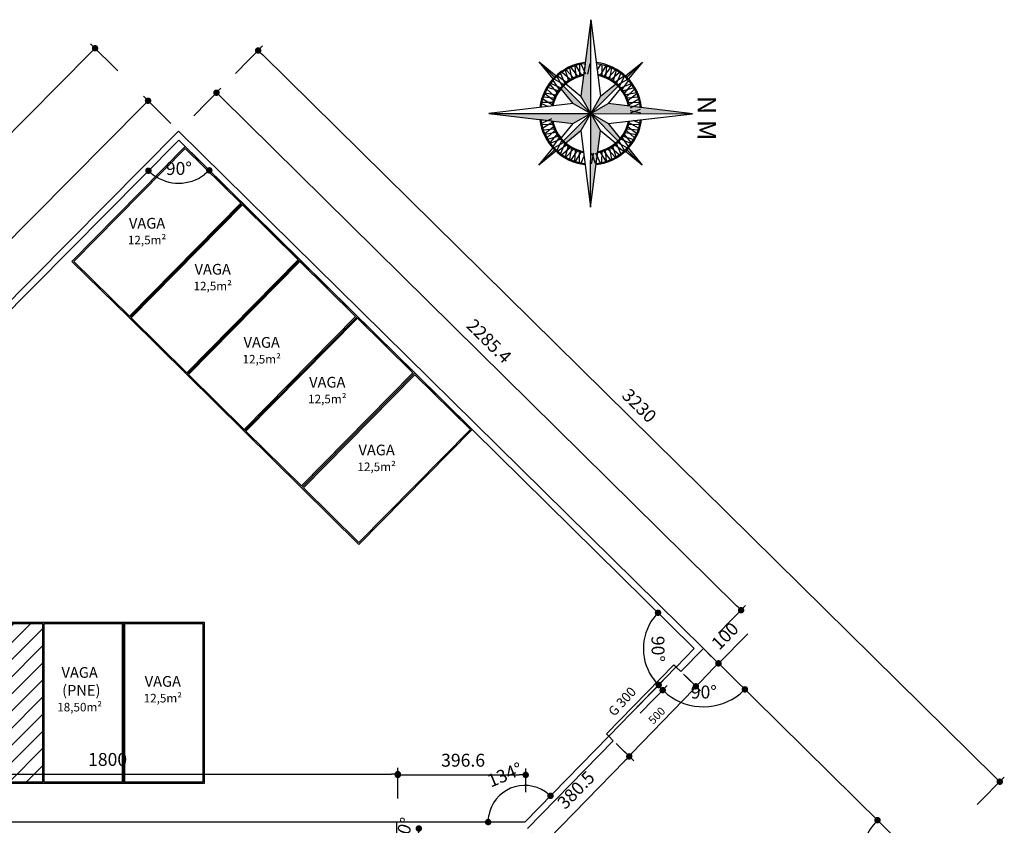
# Model space of a CAD drawing. Units: millimetres. Extents: x 31036 to 74484, y 11298 to 38548.
# Drawn here: x 31486 to 31516, y 11404 to 11429 of the extents above; entities that cross this region are included whole.
import ezdxf

# ---------------------------------------------------------------- set-up
doc = ezdxf.new("R2010")
doc.units = ezdxf.units.MM
doc.header["$MEASUREMENT"] = 0
for name, color, linetype in [('ALVENARIA', 6, 'Continuous'), ('COTAS', 252, 'Continuous'), ('FORRO', 2, 'Continuous'), ('MOBILIÁRIO', 2, 'Continuous'), ('P01', 1, 'Continuous'), ('SIMBOLOS', 1, 'Continuous'), ('TEXTO TÍTULO', 3, 'Continuous'), ('txt2', 2, 'Continuous')]:
    doc.layers.add(name, color=color, linetype=linetype)
doc.styles.add('cota', font='ARIALN.TTF')
doc.styles.add('esc.75 1', font='trebuc.ttf', dxfattribs={"height": 0.15})
doc.styles.add('SR100-002', font='trebuc.ttf', dxfattribs={"height": 0.5})
doc.styles.add('SR100-050', font='trebuc.ttf', dxfattribs={"height": 12.5})
doc.dimstyles.new('base 125', dxfattribs={"dimscale": 1.25, "dimtxt": 0.2, "dimasz": 0.1, "dimexe": 0.1, "dimexo": 0.1, "dimgap": 0.1, "dimtad": 1, "dimlfac": 100, "dimzin": 9, "dimtxsty": 'cota', "dimblk": 'DOT', "dimcen": 0.09, "dimclrd": 256, "dimclre": 256, "dimclrt": 2, "dimadec": 0, "dimazin": 0, "dimtp": 0.1, "dimtm": 0.1, "dimtfac": 1, "dimtix": 1, "dimtofl": 0, "dimtmove": 2, "dimatfit": 3, "dimldrblk": 'DOT', "dimfxl": 0.5, "dimfxlon": 1, "dimtvp": 1, "dimtolj": 1, "dimtzin": 0, "dimlwd": -1, "dimlwe": 13, "dimarcsym": 0})
doc.dimstyles.new('base 200', dxfattribs={"dimscale": 2, "dimtxt": 0.2, "dimasz": 0.1, "dimexe": 0.1, "dimexo": 0.1, "dimgap": 0.1, "dimtad": 1, "dimlfac": 100, "dimrnd": 0.1, "dimdsep": 46, "dimtxsty": 'cota', "dimblk": 'DOT', "dimcen": 0.1, "dimclrd": 256, "dimclre": 256, "dimclrt": 2, "dimadec": 0, "dimazin": 0, "dimtfac": 1, "dimtmove": 0, "dimatfit": 3, "dimldrblk": 'DOT', "dimfxl": 0.5, "dimfxlon": 1, "dimarcsym": 0})

# ---------------------------------------------------------------- blocks, each defined once
blk = doc.blocks.new('_Dot')
at = {"layer": 'MOBILIÁRIO', "color": 0, "lineweight": -2}
blk.add_line((-0.5, 0), (-1, 0), dxfattribs=at)
at = {"layer": 'MOBILIÁRIO', "color": 0, "const_width": 0.5}
blk.add_lwpolyline([(-0.25, 0, 1), (0.25, 0, 1)], format="xyb", close=True, dxfattribs=at)
blk = doc.blocks.new('*D792')
at = {"layer": 'COTAS', "lineweight": -2, "ltscale": 0.01, "transparency": 16777216}
for p, q in [((31490.31467406633, 11426.15503090705), (31489.46246568253, 11426.99986276641)), ((31468.30193928999, 11405.37049617117), (31489.46369510327, 11426.71702272588)), ((31468.87130763326, 11404.52443489108), (31468.01909924946, 11405.36926675043))]:
    blk.add_line(p, q, dxfattribs=at)
at = {"layer": 'Defpoints', "color": 0, "ltscale": 0.01, "transparency": 16777216}
for p in [(31489.60450041316, 11426.85905745651), (31490.55267921458, 11425.91908587793), (31469.10931278151, 11404.28848986196)]:
    blk.add_point(p, dxfattribs=at)
at = {"layer": 'COTAS', "lineweight": -2, "ltscale": 0.01, "transparency": 16777216, "xscale": 0.2, "yscale": 0.2, "zscale": 0.2}
for p, rotation in [((31489.60450041316, 11426.85905745651), 45.24904598347712), ((31468.1611339801, 11405.22846144054), 225.2490459834771)]:
    blk.add_blockref('_Dot', p, dxfattribs=dict(at, rotation=rotation))
at = {"layer": 'COTAS', "color": 2, "ltscale": 0.01, "transparency": 16777216, "insert": (31478.59574427244, 11416.32834753394), "char_height": 0.4, "attachment_point": 5, "rotation": 45.24904598347712, "style": 'cota'}
blk.add_mtext('3045.8', dxfattribs=at)
blk = doc.blocks.new('*D793')
at = {"layer": 'COTAS', "lineweight": -2, "ltscale": 0.01, "transparency": 16777216}
for p, q in [((31491.02335715221, 11426.39627286068), (31491.86603852743, 11427.2506077481)), ((31491.86798077946, 11426.96777170433), (31507.85420402421, 11411.19960773625)), ((31507.29435869276, 11410.34721510086), (31508.13704006798, 11411.20154998828))]:
    blk.add_line(p, q, dxfattribs=at)
at = {"layer": 'Defpoints', "color": 0, "ltscale": 0.01, "transparency": 16777216}
for p in [(31490.55267921457, 11425.91908587793), (31507.99659317211, 11411.05916084038), (31506.82368075512, 11409.87002811812)]:
    blk.add_point(p, dxfattribs=at)
at = {"layer": 'COTAS', "lineweight": -2, "ltscale": 0.01, "transparency": 16777216, "xscale": 0.2, "yscale": 0.2, "zscale": 0.2}
for p, rotation in [((31491.72559163156, 11427.1082186002), 135.3934473611281), ((31507.99659317211, 11411.05916084038), 315.3934473611281)]:
    blk.add_blockref('_Dot', p, dxfattribs=dict(at, rotation=rotation))
at = {"layer": 'COTAS', "color": 2, "ltscale": 0.01, "transparency": 16777216, "insert": (31500.14495608018, 11419.37147897352), "char_height": 0.4, "attachment_point": 5, "rotation": 315.3934473611281, "style": 'cota'}
blk.add_mtext('2285.4', dxfattribs=at)
blk = doc.blocks.new('*D794')
at = {"layer": 'COTAS', "lineweight": -2, "ltscale": 0.01, "transparency": 16777216}
for p, q in [((31492.31611889275, 11427.70749703576), (31493.15866058454, 11428.56196967873)), ((31515.87568417405, 11405.88126755559), (31493.16064907641, 11428.27913395627)), ((31515.31597820472, 11405.02878340448), (31516.15851989651, 11405.88325604746))]:
    blk.add_line(p, q, dxfattribs=at)
at = {"layer": 'Defpoints', "color": 0, "ltscale": 0.01, "transparency": 16777216}
for p in [(31493.01823696925, 11428.41955757157), (31490.55267921458, 11425.91908587794), (31513.55253852654, 11403.24037224666)]:
    blk.add_point(p, dxfattribs=at)
at = {"layer": 'COTAS', "lineweight": -2, "ltscale": 0.01, "transparency": 16777216, "xscale": 0.2, "yscale": 0.2, "zscale": 0.2}
for p, rotation in [((31493.01823696925, 11428.41955757157), 135.4028144438017), ((31516.01809628121, 11405.74084394029), 315.4028144438017)]:
    blk.add_blockref('_Dot', p, dxfattribs=dict(at, rotation=rotation))
at = {"layer": 'COTAS', "color": 2, "ltscale": 0.01, "transparency": 16777216, "insert": (31504.80198325015, 11417.36803641318), "char_height": 0.4, "attachment_point": 5, "rotation": 315.40281444380173, "style": 'cota'}
blk.add_mtext('3230', dxfattribs=at)
blk = doc.blocks.new('*D795')
at = {"layer": 'COTAS', "lineweight": -2, "ltscale": 0.01, "transparency": 16777216}
for p, q in [((31488.67243313922, 11427.7830569654), (31487.82022475542, 11428.62788882475)), ((31487.82145417616, 11428.34504878423), (31463.18052494496, 11403.4889709234)), ((31463.74989328823, 11402.64290964331), (31462.89768490443, 11403.48774150267))]:
    blk.add_line(p, q, dxfattribs=at)
at = {"layer": 'Defpoints', "color": 0, "ltscale": 0.01, "transparency": 16777216}
for p in [(31490.55267921458, 11425.91908587794), (31463.03971963506, 11403.34693619277), (31465.63013936359, 11400.77893855585)]:
    blk.add_point(p, dxfattribs=at)
at = {"layer": 'COTAS', "lineweight": -2, "ltscale": 0.01, "transparency": 16777216, "xscale": 0.2, "yscale": 0.2, "zscale": 0.2}
for p, rotation in [((31487.96225948605, 11428.48708351486), 45.24904598348265), ((31463.03971963506, 11403.34693619277), 225.2490459834826)]:
    blk.add_blockref('_Dot', p, dxfattribs=dict(at, rotation=rotation))
at = {"layer": 'COTAS', "color": 2, "ltscale": 0.01, "transparency": 16777216, "insert": (31475.21391663637, 11416.20159793923), "char_height": 0.4, "attachment_point": 5, "rotation": 45.249045983482596, "style": 'cota'}
blk.add_mtext('3540', dxfattribs=at)
blk = doc.blocks.new('*D802')
at = {"layer": 'COTAS', "lineweight": -2, "ltscale": 0.01, "transparency": 16777216}
for p, q in [((31497.34996866606, 11405.21969994628), (31497.34996866606, 11406.15091003135)), ((31497.54996866606, 11405.95091003134), (31501.11566677484, 11405.95091003134)), ((31501.31566677484, 11405.41969994615), (31501.31566677484, 11406.15091003135))]:
    blk.add_line(p, q, dxfattribs=at)
at = {"layer": 'Defpoints', "color": 0, "ltscale": 0.01, "transparency": 16777216}
for p in [(31501.31566677484, 11405.95091003134), (31497.34996866606, 11405.01969994628), (31501.31566677484, 11405.21969994615)]:
    blk.add_point(p, dxfattribs=at)
at = {"layer": 'COTAS', "lineweight": -2, "ltscale": 0.01, "transparency": 16777216, "xscale": 0.2, "yscale": 0.2, "zscale": 0.2, "rotation": 180}
blk.add_blockref('_Dot', (31497.34996866606, 11405.95091003134), dxfattribs=at)
at = {"layer": 'COTAS', "lineweight": -2, "ltscale": 0.01, "transparency": 16777216, "xscale": 0.2, "yscale": 0.2, "zscale": 0.2}
blk.add_blockref('_Dot', (31501.31566677484, 11405.95091003134), dxfattribs=at)
at = {"layer": 'COTAS', "color": 2, "ltscale": 0.01, "transparency": 16777216, "insert": (31499.37493903428, 11406.35513922643), "char_height": 0.4, "attachment_point": 5, "style": 'cota'}
blk.add_mtext('396.6', dxfattribs=at)
blk = doc.blocks.new('*D804')
at = {"layer": 'COTAS', "lineweight": -2, "ltscale": 0.01, "transparency": 16777216}
for p, q in [((31479.34996866605, 11405.41969994683), (31479.34996866605, 11406.17548506233)), ((31479.54996866605, 11405.97548506232), (31497.14996866606, 11405.97548506232)), ((31497.34996866606, 11405.41969994628), (31497.34996866606, 11406.17548506233))]:
    blk.add_line(p, q, dxfattribs=at)
at = {"layer": 'Defpoints', "color": 0, "ltscale": 0.01, "transparency": 16777216}
for p in [(31497.34996866606, 11405.97548506232), (31479.34996866605, 11405.21969994683), (31497.34996866606, 11405.21969994628)]:
    blk.add_point(p, dxfattribs=at)
at = {"layer": 'COTAS', "lineweight": -2, "ltscale": 0.01, "transparency": 16777216, "xscale": 0.2, "yscale": 0.2, "zscale": 0.2, "rotation": 180}
blk.add_blockref('_Dot', (31479.34996866605, 11405.97548506232), dxfattribs=at)
at = {"layer": 'COTAS', "lineweight": -2, "ltscale": 0.01, "transparency": 16777216, "xscale": 0.2, "yscale": 0.2, "zscale": 0.2}
blk.add_blockref('_Dot', (31497.34996866606, 11405.97548506232), dxfattribs=at)
at = {"layer": 'COTAS', "color": 2, "ltscale": 0.01, "transparency": 16777216, "insert": (31488.34996866605, 11406.37971425741), "char_height": 0.4, "attachment_point": 5, "style": 'cota'}
blk.add_mtext('1800', dxfattribs=at)
blk = doc.blocks.new('*D821')
at = {"layer": 'COTAS', "lineweight": -2, "ltscale": 0.01, "transparency": 16777216}
blk.add_arc((31501.2893957421, 11404.48848986096), 1.136765277263003, 55.7764715448447, 169.9064588433488, dxfattribs=at)
at = {"layer": 'Defpoints', "color": 0, "ltscale": 0.01, "transparency": 16777216}
for p in [(31503.88933001275, 11407.15115403334), (31501.28036280936, 11405.62521924904), (31497.32369763333, 11404.48848986109), (31501.2893957421, 11404.48848986096), (31501.2893957421, 11404.48848986096)]:
    blk.add_point(p, dxfattribs=at)
at = {"layer": 'COTAS', "lineweight": -2, "ltscale": 0.01, "transparency": 16777216, "xscale": 0.2, "yscale": 0.2, "zscale": 0.2}
for p, rotation in [((31502.08357233334, 11405.30182794412), 320.7297009674387), ((31500.15263046483, 11404.48848986099), 264.9532294207548)]:
    blk.add_blockref('_Dot', p, dxfattribs=dict(at, rotation=rotation))
at = {"layer": 'COTAS', "color": 2, "ltscale": 0.01, "transparency": 16777216, "insert": (31500.69120843788, 11405.90864334312), "char_height": 0.4, "attachment_point": 5, "rotation": 22.841465194099477, "style": 'cota'}
blk.add_mtext('134°', dxfattribs=at)
blk = doc.blocks.new('*D822')
at = {"layer": 'COTAS', "lineweight": -2, "ltscale": 0.01, "transparency": 16777216}
blk.add_arc((31469.58920288777, 11404.48848986195), 1.057987832478287, 10.8472771678128, 34.4017688138568, dxfattribs=at)
at = {"layer": 'Defpoints', "color": 0, "ltscale": 0.01, "transparency": 16777216}
for p in [(31490.55428601763, 11425.63662651478), (31470.50391047399, 11405.02013662943), (31469.58920288777, 11404.48848986195), (31469.58920288776, 11404.48848986194), (31479.32369763331, 11404.48848986164)]:
    blk.add_point(p, dxfattribs=at)
at = {"layer": 'COTAS', "lineweight": -2, "ltscale": 0.01, "transparency": 16777216, "xscale": 0.2, "yscale": 0.2, "zscale": 0.2}
for p, rotation in [((31470.33405441084, 11405.23984494594), 129.8254073986693), ((31470.64719072025, 11404.48848986191), 275.4236385830002)]:
    blk.add_blockref('_Dot', p, dxfattribs=dict(at, rotation=rotation))
at = {"layer": 'COTAS', "color": 2, "ltscale": 0.01, "transparency": 16777216, "insert": (31470.94824504501, 11405.02578858122), "char_height": 0.4, "attachment_point": 5, "rotation": 291.57141594046766, "style": 'cota'}
blk.add_mtext('45°', dxfattribs=at)
blk = doc.blocks.new('*D829')
at = {"layer": 'COTAS', "lineweight": -2, "ltscale": 0.01, "transparency": 16777216}
blk.add_arc((31513.55253852654, 11403.24037224666), 1.861847984470921, 141.5546503761693, 219.8157736786173, dxfattribs=at)
at = {"layer": 'Defpoints', "color": 0, "ltscale": 0.01, "transparency": 16777216}
for p in [(31506.82766430968, 11409.87270146065), (31511.74927179641, 11403.70373713234), (31513.55253852654, 11403.24037224666), (31513.55253852654, 11403.24037224666), (31490.71941365868, 11379.61788824704)]:
    blk.add_point(p, dxfattribs=at)
at = {"layer": 'COTAS', "lineweight": -2, "ltscale": 0.01, "transparency": 16777216, "xscale": 0.2, "yscale": 0.2, "zscale": 0.2}
for p, rotation in [((31512.22692349979, 11404.5477446948), 48.47580809896787), ((31512.25856995879, 11401.90167016517), 312.8946159558188)]:
    blk.add_blockref('_Dot', p, dxfattribs=dict(at, rotation=rotation))
at = {"layer": 'COTAS', "color": 2, "ltscale": 0.01, "transparency": 16777216, "insert": (31512.09502397213, 11403.22294069888), "char_height": 0.4, "attachment_point": 5, "rotation": 270.685212027392, "style": 'cota'}
blk.add_mtext('91°', dxfattribs=at)
blk = doc.blocks.new('*D830')
at = {"layer": 'COTAS', "lineweight": -2, "ltscale": 0.01, "transparency": 16777216}
blk.add_line((31504.74188011647, 11408.02427403563), (31505.58023428557, 11408.88285559096), dxfattribs=at)
blk.add_arc((31506.54414994233, 11409.87002811813), 1.579725694384341, 142.6615574570327, 218.424187376853, dxfattribs=at)
at = {"layer": 'Defpoints', "color": 0, "ltscale": 0.01, "transparency": 16777216}
for p in [(31490.55428601763, 11425.63662651478), (31505.01476856862, 11410.26566163951), (31506.54414994234, 11409.87002811812), (31503.88933001275, 11407.15115403335), (31501.2893957421, 11404.48848986096)]:
    blk.add_point(p, dxfattribs=at)
at = {"layer": 'COTAS', "lineweight": -2, "ltscale": 0.01, "transparency": 16777216, "xscale": 0.2, "yscale": 0.2, "zscale": 0.2}
for p, rotation in [((31505.41928961796, 11410.97918208406), 49.03218595042728), ((31505.44050859073, 11408.73975866507), 312.0535588834584)]:
    blk.add_blockref('_Dot', p, dxfattribs=dict(at, rotation=rotation))
at = {"layer": 'COTAS', "color": 2, "ltscale": 0.01, "transparency": 16777216, "insert": (31505.36870620712, 11409.85889055995), "char_height": 0.4, "attachment_point": 5, "rotation": 270.5428724169126, "style": 'cota'}
blk.add_mtext('90°', dxfattribs=at)
blk = doc.blocks.new('*D831')
at = {"layer": 'COTAS', "lineweight": -2, "ltscale": 0.01, "transparency": 16777216}
blk.add_line((31504.86557139783, 11407.86467448664), (31505.70392556693, 11408.72325604197), dxfattribs=at)
blk.add_arc((31506.82696477273, 11409.87339137085), 1.807491316463099, 232.0259815195367, 309.0539146922048, dxfattribs=at)
at = {"layer": 'Defpoints', "color": 0, "ltscale": 0.01, "transparency": 16777216}
for p in [(31506.82766430968, 11409.87270146065), (31506.37708135348, 11408.12278297142), (31504.03174382189, 11407.01072873984), (31501.37363836963, 11404.28848986095), (31513.55253852653, 11403.24037224666)]:
    blk.add_point(p, dxfattribs=at)
at = {"layer": 'COTAS', "lineweight": -2, "ltscale": 0.01, "transparency": 16777216, "xscale": 0.2, "yscale": 0.2, "zscale": 0.2}
for p, rotation in [((31505.56419987208, 11408.58015911608), 138.8544559547667), ((31508.1138784573, 11408.60418767264), 42.22544025697476)]:
    blk.add_blockref('_Dot', p, dxfattribs=dict(at, rotation=rotation))
at = {"layer": 'COTAS', "color": 2, "ltscale": 0.01, "transparency": 16777216, "insert": (31506.84018873994, 11408.47019156043), "char_height": 0.4, "attachment_point": 5, "rotation": 0.539948105877729, "style": 'cota'}
blk.add_mtext('90°', dxfattribs=at)
blk = doc.blocks.new('*D834')
at = {"layer": 'COTAS', "lineweight": -2, "ltscale": 0.01, "transparency": 16777216}
blk.add_arc((31490.55428601763, 11425.63662651478), 1.333625916096758, 233.8495997595515, 306.8022606677396, dxfattribs=at)
at = {"layer": 'Defpoints', "color": 0, "ltscale": 0.01, "transparency": 16777216}
for p in [(31490.55428601763, 11425.63662651478), (31490.55428601763, 11425.63662651478), (31490.21587464872, 11424.34665138732), (31506.54414994235, 11409.87002811812), (31469.58920288777, 11404.48848986195)]:
    blk.add_point(p, dxfattribs=at)
at = {"layer": 'COTAS', "lineweight": -2, "ltscale": 0.01, "transparency": 16777216, "xscale": 0.2, "yscale": 0.2, "zscale": 0.2}
for p, rotation in [((31489.61537796565, 11424.68952052599), 139.5493228715144), ((31491.50390840202, 11424.70026365181), 41.10253755577666)]:
    blk.add_blockref('_Dot', p, dxfattribs=dict(at, rotation=rotation))
at = {"layer": 'COTAS', "color": 2, "ltscale": 0.01, "transparency": 16777216, "insert": (31490.55957291382, 11424.70724483122), "char_height": 0.4, "attachment_point": 5, "rotation": 0.3259302136454079, "style": 'cota'}
blk.add_mtext('90°', dxfattribs=at)
blk = doc.blocks.new('*D838')
at = {"layer": 'COTAS', "lineweight": -2, "ltscale": 0.01, "transparency": 16777216}
blk.add_arc((31497.32369763333, 11404.28848986108), 0.6777324190449402, 286.9700435391094, 343.0299564590578, dxfattribs=at)
at = {"layer": 'Defpoints', "color": 0, "ltscale": 0.01, "transparency": 16777216}
for p in [(31497.32369763333, 11404.48848986122), (31497.32369763333, 11404.28848986108), (31501.37363836964, 11404.28848986096), (31497.66256384284, 11403.70155636922), (31497.32369763332, 11392.08848986093)]:
    blk.add_point(p, dxfattribs=at)
at = {"layer": 'COTAS', "lineweight": -2, "ltscale": 0.01, "transparency": 16777216, "xscale": 0.2, "yscale": 0.2, "zscale": 0.2}
for p, rotation in [((31498.00143005237, 11404.28848986106), 81.5149782286172), ((31497.32369763333, 11403.61075744204), 188.48502176955)]:
    blk.add_blockref('_Dot', p, dxfattribs=dict(at, rotation=rotation))
at = {"layer": 'COTAS', "color": 2, "ltscale": 0.01, "transparency": 16777216, "insert": (31497.58529184002, 11404.20866201795), "char_height": 0.4, "attachment_point": 5, "rotation": 73.02995645956152, "style": 'cota'}
blk.add_mtext('90°', dxfattribs=at)
blk = doc.blocks.new('*D843')
at = {"layer": 'COTAS', "lineweight": -2, "ltscale": 0.01, "transparency": 16777216}
for p, q in [((31504.17484074778, 11406.87100304499), (31504.67119524363, 11406.38634220133)), ((31502.00971856034, 11403.94692594318), (31504.3883726229, 11406.38297097029)), ((31501.51673529552, 11404.1487641661), (31502.01308979138, 11403.66410332244))]:
    blk.add_line(p, q, dxfattribs=at)
at = {"layer": 'Defpoints', "color": 0, "ltscale": 0.01, "transparency": 16777216}
for p in [(31504.03174382189, 11407.01072873984), (31504.52809831774, 11406.52606789618), (31501.37363836964, 11404.28848986096)]:
    blk.add_point(p, dxfattribs=at)
at = {"layer": 'COTAS', "lineweight": -2, "ltscale": 0.01, "transparency": 16777216, "xscale": 0.2, "yscale": 0.2, "zscale": 0.2}
for p, rotation in [((31504.52809831774, 11406.52606789618), 45.68293038998542), ((31501.86999286549, 11403.8038290173), 225.6829303899854)]:
    blk.add_blockref('_Dot', p, dxfattribs=dict(at, rotation=rotation))
at = {"layer": 'COTAS', "color": 2, "ltscale": 0.01, "transparency": 16777216, "insert": (31502.90982581576, 11405.44735448256), "char_height": 0.4, "attachment_point": 5, "rotation": 45.68293038998541, "style": 'cota'}
blk.add_mtext('380.5', dxfattribs=at)
blk = doc.blocks.new('*D844')
at = {"layer": 'COTAS', "lineweight": 13, "ltscale": 0.01, "transparency": 16777216}
for p, q in [((31506.21375081088, 11409.0734582264), (31506.69768781255, 11408.60246042057)), ((31504.12132159308, 11406.92354604139), (31504.60525859475, 11406.45254823556))]:
    blk.add_line(p, q, dxfattribs=at)
at = {"layer": 'COTAS', "ltscale": 0.01, "transparency": 16777216}
blk.add_line((31504.602863522, 11406.6293087052), (31506.52092734291, 11408.60006534782), dxfattribs=at)
at = {"layer": 'Defpoints', "color": 0, "ltscale": 0.01, "transparency": 16777216}
for p in [(31506.12417303969, 11409.16064092485), (31506.60811004136, 11408.68964311901), (31504.03174382189, 11407.01072873984)]:
    blk.add_point(p, dxfattribs=at)
at = {"layer": 'COTAS', "ltscale": 0.01, "transparency": 16777216, "xscale": 0.125, "yscale": 0.125, "zscale": 0.125}
for p, rotation in [((31506.60811004136, 11408.68964311901), 45.77630005757126), ((31504.51568082356, 11406.53973093401), 225.7763000575713)]:
    blk.add_blockref('_Dot', p, dxfattribs=dict(at, rotation=rotation))
at = {"layer": 'COTAS', "color": 2, "ltscale": 0.01, "transparency": 16777216, "insert": (31505.38084568072, 11407.79089598661), "char_height": 0.25, "attachment_point": 5, "rotation": 45.776300057571255, "style": 'cota'}
blk.add_mtext('\\A1;500', dxfattribs=at)
blk = doc.blocks.new('*D845')
at = {"layer": 'COTAS', "lineweight": -2, "ltscale": 0.01, "transparency": 16777216}
for p, q in [((31507.29465238404, 11409.41087989359), (31508.20232917707, 11410.33140999418)), ((31506.96870322335, 11409.73227784535), (31507.43706449121, 11409.27045627829)), ((31506.26658514686, 11409.02021730954), (31506.7349464147, 11408.55839574248)), ((31506.73295792284, 11408.84123146494), (31507.15422876874, 11409.26846778643))]:
    blk.add_line(p, q, dxfattribs=at)
at = {"layer": 'Defpoints', "color": 0, "ltscale": 0.01, "transparency": 16777216}
for p in [(31506.82629111619, 11409.87270146066), (31507.29465238404, 11409.41087989359), (31506.12417303969, 11409.16064092484)]:
    blk.add_point(p, dxfattribs=at)
at = {"layer": 'COTAS', "lineweight": -2, "ltscale": 0.01, "transparency": 16777216, "xscale": 0.2, "yscale": 0.2, "zscale": 0.2}
for p, rotation in [((31507.29465238404, 11409.41087989359), 45.40281444373838), ((31506.59253430754, 11408.69881935778), 225.4028144437384)]:
    blk.add_blockref('_Dot', p, dxfattribs=dict(at, rotation=rotation))
at = {"layer": 'COTAS', "color": 2, "ltscale": 0.01, "transparency": 16777216, "insert": (31507.53086693096, 11410.22616762239), "char_height": 0.4, "attachment_point": 5, "rotation": 45.40281444373838, "style": 'cota'}
blk.add_mtext('100', dxfattribs=at)
blk = doc.blocks.new('A$C31794dd3')
at = {"layer": 'SIMBOLOS', "color": 2}
for p, q in [((0.03421777303083218, 0.1018008390874456), (0.03154461754820659, 0.07904212693392765)), ((0.03421777305629803, 0.07435692462240695), (0.03421777303083218, 0.1018008390874456)), ((0.03689019104058389, 0.07904840590344975), (0.03421777303083218, 0.1018008390874456)), ((0.02031904014074826, 0.08825565751794784), (0.02487972535163863, 0.08451241908733209)), ((0.02406297164634452, 0.083695725976213), (0.02031904014074826, 0.08825565751794784)), ((0.02446243598024012, 0.0841122616930079), (0.02031904014074826, 0.08825565751794784)), ((0.04355421295258566, 0.0845138972163113), (0.04811650595365791, 0.08825565754887066)), ((0.04811650595365791, 0.08825565754887066), (0.04397311009961413, 0.0841122616930079)), ((0.04811650595365791, 0.08825565754887066), (0.04437109400896588, 0.08369733552717662)), ((0.02755191518735955, 0.08231918644742109), (0.03154461754820659, 0.07904212693392765)), ((0.03689019104058389, 0.07904840590344975), (0.04088095420593163, 0.08232142658198427)), ((0.02955113164716749, 0.07701140660901729), (0.02625656169766444, 0.08102403703742311)), ((0.03421777305629803, 0.07435692462240695), (0.02687504623099812, 0.08169965143315494)), ((0.04156049986340804, 0.08169965143315494), (0.03421777305629803, 0.07435692462240695)), ((0.04217674030587659, 0.08102671580491005), (0.03887816589849535, 0.07701221366369282)), ((0.008999040834169136, 0.07435692462240695), (0.02955113164716749, 0.07701140660901729)), ((0.02955113164716749, 0.07701140660901729), (0.03421777305629803, 0.07435692462240695)), ((0.03421777305629803, 0.07435692462240695), (0.03154461754820659, 0.07904212693392765)), ((0.03689019104058389, 0.07904840590344975), (0.03421777305629803, 0.07435692462240695)), ((0.03421777305629803, 0.07435692462240695), (0.03887816589849535, 0.07701221366369282)), ((0.05943650526751298, 0.07435692462968291), (0.03887816589849535, 0.07701221366369282)), ((0.03421777305629803, 0.07435692462240695), (0.008999040834169136, 0.07435692462240695)), ((0.008999040834169136, 0.07435692462240695), (0.02955738018499687, 0.07170163558839704)), ((0.03421777305629803, 0.07435692462240695), (0.02687504622736014, 0.06701419781165896)), ((0.03421777305629803, 0.07435692462240695), (0.02955738018499687, 0.07170163558839704)), ((0.03154501368044293, 0.0696683496771584), (0.03421777305629803, 0.07435692462240695)), ((0.03889068786884309, 0.07170325291554036), (0.03421777305629803, 0.07435692462240695)), ((0.041560499870684, 0.06701419779528806), (0.03421777305629803, 0.07435692462240695)), ((0.03421777305629803, 0.07435692462240695), (0.03689201358065475, 0.06968095999582147)), ((0.05943650526751298, 0.07435692462968291), (0.03421777305629803, 0.07435692462240695)), ((0.03421777305629803, 0.04691301014099736), (0.03421777305629803, 0.07435692462240695)), ((0.03889068786884309, 0.07170325291554036), (0.05943650526751298, 0.07435692462968291)), ((0.02625880579944351, 0.06768713340898103), (0.02955738018499687, 0.07170163558839704)), ((0.03889068786884309, 0.07170325291554036), (0.04218123803002527, 0.06769250418801676)), ((0.03154501368044293, 0.0696683496771584), (0.02755335262554581, 0.06639345962685184)), ((0.03154501368044293, 0.0696683496771584), (0.03421777305629803, 0.04691301014099736)), ((0.03421777305629803, 0.04691301014099736), (0.03689201358065475, 0.06968095999582147)), ((0.04088756425699103, 0.06639795736737142), (0.03689201358065475, 0.06968095999582147)), ((0.02031904014438624, 0.06045819171049516), (0.02406445207088836, 0.06501651372491324)), ((0.02446243598751607, 0.06460158755908196), (0.02031904014438624, 0.06045819171049516)), ((0.02488058880044264, 0.0642006362832035), (0.02031904014438624, 0.06045819171049516)), ((0.04811650595729589, 0.06045819171049516), (0.04355818394469679, 0.06420360364609223)), ((0.04811650595729589, 0.06045819171049516), (0.04397311012507998, 0.06460158755908196)), ((0.04437406138458755, 0.0650197403756465), (0.04811650595729589, 0.06045819171049516))]:
    blk.add_line(p, q, dxfattribs=at)
at = {"layer": 'SIMBOLOS', "color": 1}
for p, q in [((0.03129927356712869, 0.08753710726341524), (0.03122983864886919, 0.0846113546504057)), ((0.03152309173674439, 0.08758468128144159), (0.03277653449549689, 0.08494011499169574)), ((0.03256802070973208, 0.0877551771573053), (0.03222686038498068, 0.08485060624298058)), ((0.03398342040964053, 0.08503522812679876), (0.03304582099372055, 0.08780539598228643)), ((0.03410336383603862, 0.08785587880265666), (0.03342714806422009, 0.08500849723532156)), ((0.03620868570214952, 0.08485060622660967), (0.03586752537739812, 0.0877551771573053)), ((0.03691245434310986, 0.08758468128144159), (0.03609109568787972, 0.08585174420295516)), ((0.03713627252363949, 0.08753710727978614), (0.03720570744553697, 0.08461135464312974)), ((0.02619072785819299, 0.085210559922416), (0.02731730671075638, 0.0825095101736224)), ((0.02637584583135322, 0.08534505599709519), (0.02859656478540273, 0.0834389455812925)), ((0.02726108904607827, 0.08592582263190707), (0.02813081899876124, 0.0831336026549252)), ((0.02966042391926749, 0.08401672048057662), (0.02767715547452099, 0.08616603870177642)), ((0.02862273571372498, 0.08664229847818206), (0.02916311629087431, 0.08376604425939149)), ((0.03060766000999138, 0.08440919653730816), (0.02883177176772733, 0.08673536730566411)), ((0.02981841843575239, 0.08711939038767014), (0.03008860752015607, 0.08420736010339169)), ((0.03176839742809534, 0.08475315692157892), (0.03027533653585124, 0.08726785210092203)), ((0.0381602095621929, 0.08726785208455112), (0.03666714866631082, 0.08475315691430296)), ((0.03960377434123075, 0.08673536732931098), (0.03782788608077681, 0.08440919655367907)), ((0.03834693857425009, 0.08420736010339169), (0.03861712766229175, 0.08711939040404104)), ((0.04075839062352316, 0.08616603870905237), (0.03877512216058676, 0.08401672048057662)), ((0.03927242979261791, 0.08376604425029655), (0.03981281036612927, 0.08664229847818206)), ((0.04205970023394912, 0.0853450560116471), (0.03983898129808949, 0.08343894559038745)), ((0.04030472708473098, 0.08313360266947711), (0.04117445703741396, 0.08592582264645898)), ((0.04224481822166126, 0.08521055990786408), (0.04111823939456372, 0.0825095101736224)), ((0.02612543452050886, 0.08132794637640473), (0.0234394221479306, 0.08248477829693002)), ((0.02410954039805802, 0.08330446541549463), (0.02577308060790529, 0.08089666899650183)), ((0.02683114334649872, 0.08207176672476635), (0.02426264979658299, 0.08347451063491462)), ((0.02500780012633186, 0.08422663852616097), (0.02643905958393589, 0.08167626228532754)), ((0.02775162845864543, 0.08285810461347864), (0.02536483078074525, 0.08454811036972387)), ((0.043070715299109, 0.08454811036972387), (0.04068391762848478, 0.08285810461347864)), ((0.04417289630509913, 0.08347451064219058), (0.04160440276609734, 0.08207176672476635)), ((0.04199648651047028, 0.08167626227805158), (0.04342774595716037, 0.08422663853343693)), ((0.04499612394647556, 0.08248477831330092), (0.0423101115738973, 0.08132794637640473)), ((0.04266246549013886, 0.08089666900559678), (0.04432600569998613, 0.08330446541549463)), ((0.02178966982319253, 0.07962732345913537), (0.02413452185282949, 0.07787958447988785)), ((0.0248529146083456, 0.07949312102573458), (0.02198507917637471, 0.08006622005268582)), ((0.02247013118540053, 0.08100732043385506), (0.02459792807712802, 0.07899800960331049)), ((0.02258454039110802, 0.08120548299120856), (0.0253885530437401, 0.08036741226351296)), ((0.02315703123167623, 0.0820961005447316), (0.02508726726591703, 0.07989903171619517)), ((0.04585100569238421, 0.08120548300757946), (0.04304699302156223, 0.08036741224714206)), ((0.04334827883576509, 0.07989903172529011), (0.04527851486636791, 0.0820961005611025)), ((0.04645046692530741, 0.08006622006723774), (0.04358263147150865, 0.0794931210402865)), ((0.04596541490172967, 0.08100732044113101), (0.04383761801000219, 0.07899800962695736)), ((0.04430102422338678, 0.07787958449625876), (0.04664587626757566, 0.07962732345913537)), ((0.02097925744965323, 0.07699824221344898), (0.02246041139369481, 0.0760955781715893)), ((0.02398968394481926, 0.07743381926593429), (0.02106536360952305, 0.0773981381826161)), ((0.02134415032196557, 0.07841952123635565), (0.02384320894998382, 0.07689651254077035)), ((0.02433184206165606, 0.07840037061760086), (0.02141485908941831, 0.07863714048107795)), ((0.04702068700862583, 0.07863714050290582), (0.04410370403638808, 0.07840037061760086)), ((0.04737018246305524, 0.0773981381826161), (0.04444586213139701, 0.07743381926593429)), ((0.04459233714806032, 0.07689651255532226), (0.04709139577607857, 0.07841952125090756)), ((0.04481308316462673, 0.07570618011959596), (0.04747006993056857, 0.07692820464035321)), ((0.04763081953933579, 0.07588173201293102), (0.04472835242631845, 0.07625661097881675)), ((0.04771507463010494, 0.07459714070137125), (0.04486207621084759, 0.07524004244078242)), ((0.04765473756560823, 0.07565416711258877), (0.04489363804168534, 0.07468402328231605)), ((0.02072047146430123, 0.07411670855981356), (0.02357346989083453, 0.07347380680403148)), ((0.02080472656234633, 0.07283211721551197), (0.02370719367536367, 0.07245723824962624)), ((0.02362246291886549, 0.07300766913976986), (0.0209654761456477, 0.07178564458808978)), ((0.02134415031105164, 0.07029432797025947), (0.02384320894998382, 0.07181733668949164)), ((0.04709139576880261, 0.07029432799390634), (0.04459233714806032, 0.07181733672041446)), ((0.04747006992329261, 0.07178564460446069), (0.04572888464826974, 0.07258646572881844)), ((0.02106536362771294, 0.07131571105492185), (0.02398968397028511, 0.07128002997706062)), ((0.02141485910033225, 0.07007670874918404), (0.02433184206529404, 0.07031347862721304)), ((0.02413452187101939, 0.07083426474855514), (0.02178966981227859, 0.06908652578567853)), ((0.02198507917273673, 0.06864762917757616), (0.0248529146083456, 0.06922072821907932)), ((0.02459792809167993, 0.0697158396251325), (0.02247013119995245, 0.06770652881095884)), ((0.04358263147150865, 0.06922072821907932), (0.04645046691439347, 0.06864762919212808)), ((0.04596541489081574, 0.06770652881095884), (0.04383761801364017, 0.06971583964150341)), ((0.04702068700498785, 0.07007670874918404), (0.04410370404002606, 0.0703134786508599)), ((0.04664587627121364, 0.06908652578567853), (0.04430102424521465, 0.07083426476492605)), ((0.04444586213139701, 0.07128002997706062), (0.04737018248124514, 0.0713157110621978)), ((0.022584540394746, 0.06750836625360535), (0.02538855306920595, 0.06834643699767184)), ((0.0250872672550031, 0.06881481751224783), (0.02315703123531421, 0.0666177486837114)), ((0.02343942216248251, 0.06622907091696106), (0.02612543452778482, 0.06738590286840918)), ((0.02410954039078206, 0.06540938382931927), (0.02577308059699135, 0.06781718024649308)), ((0.02426264980022097, 0.06523933860080433), (0.02683114335741266, 0.0666420825109526)), ((0.04417289630146115, 0.06523933860989928), (0.04160440274063149, 0.0666420825109526)), ((0.0434277459680743, 0.06448721071865293), (0.04199648652138421, 0.06703758696676232)), ((0.04231011157753528, 0.06738590287568513), (0.04499612393919961, 0.06622907093151298)), ((0.04432600570726208, 0.06540938382931927), (0.04266246547922492, 0.06781718024649308)), ((0.04304699302883819, 0.06834643699767184), (0.04585100569966016, 0.06750836625360535)), ((0.04527851485909196, 0.0666177486837114), (0.04334827883212711, 0.06881481752861873)), ((0.02536483078802121, 0.06416573887509003), (0.02775162845136947, 0.06585574463861121)), ((0.02731730671439436, 0.06620433906391554), (0.02619072786183096, 0.06350328932057892)), ((0.02637584585318109, 0.06336879323134781), (0.02859656480359263, 0.06527490365442645)), ((0.02813081899512326, 0.0655802465735178), (0.02726108904607827, 0.06278802659653593)), ((0.02767715549271088, 0.06254781055031344), (0.02966042392654344, 0.06469712877151323)), ((0.02862273572463891, 0.06207155075026094), (0.02916311629815027, 0.06494780500179331)), ((0.0288317717386235, 0.06197848192277888), (0.03060766002818127, 0.06430465269841079)), ((0.03008860752743203, 0.06450648914142221), (0.0298184184175625, 0.06159445884077286)), ((0.03027533653585124, 0.06144599715844379), (0.03176839742809534, 0.06396069231414003)), ((0.03122983865978313, 0.06410249460168416), (0.03129927357076667, 0.06117674198139866)), ((0.03565901160618523, 0.06377373423674726), (0.03691245436129975, 0.06112916796337231)), ((0.03586752537739812, 0.0609586720875086), (0.03620868571306346, 0.06386324300910928)), ((0.03666714865903486, 0.06396069231414003), (0.03816020955491695, 0.06144599715116783)), ((0.03713627252727747, 0.06117674198139866), (0.03720570745645091, 0.06410249460168416)), ((0.03960377435214468, 0.06197848192277888), (0.03782788608077681, 0.06430465269841079)), ((0.03861712766592973, 0.06159445884077286), (0.03834693856697413, 0.06450648914869817)), ((0.0387751221715007, 0.06469712877151323), (0.0407583906162472, 0.06254781055031344)), ((0.03981281037704321, 0.06207155076663184), (0.03927242980353185, 0.06494780500179331)), ((0.03983898129808949, 0.06527490367079736), (0.04205970025577699, 0.06336879324771871)), ((0.04117445704832789, 0.06278802661290683), (0.0403047270992829, 0.0655802465898887)), ((0.04068391764303669, 0.06585574463861121), (0.04307071530638495, 0.06416573887509003)), ((0.0422448182325752, 0.06350328931330296), (0.04111823940547765, 0.06620433904754464)), ((0.03152309175493428, 0.06112916796337231), (0.03234445040288847, 0.06286210504185874))]:
    blk.add_line(p, q, dxfattribs=at)
at = {"layer": 'SIMBOLOS', "color": 252}
blk.add_line((0.02643905957665993, 0.0670375869522104), (0.02500780012633186, 0.06448721073502384), dxfattribs=at)
for radius, start, end in [(0.0137961299799426, 96.7190007237255, 173.8178874297424), (0.01349943901263201, 96.7190007237255, 173.8178874297424), (0.01349943901263201, 6.182112471715399, 83.2809994009451), (0.0137961299799426, 6.182112471715399, 83.2809994009451), (0.01068087482318137, 101.2578113835604, 169.2347467479546), (0.01068087482318137, 10.76525325204544, 78.74218858966407), (0.01038418385587076, 101.2578113835604, 169.2347467479546), (0.01038418385587076, 10.76525325204544, 78.74218858966407), (0.0137961299799426, 186.1821124717154, 263.2809994009451), (0.01349943901263201, 186.1821124717154, 263.2809994009451), (0.01068087482318137, 190.7652532520454, 258.7421885896641), (0.01038418385587076, 190.7652532520454, 258.7421885896641), (0.01349943901263201, 276.7190007237255, 353.8178874297424), (0.0137961299799426, 276.7190007237255, 353.8178874297424), (0.01038418385587076, 281.2578113835605, 349.2347467479546), (0.01068087482318137, 281.2578113835605, 349.2347467479546)]:
    blk.add_arc((0.03421777305629803, 0.07435692462968291), radius, start, end, dxfattribs=at)
at = {"layer": 'SIMBOLOS', "color": 2}
for points in [[(0.03421777305629803, 0.07435692462968291), (0.0315446175627585, 0.0790421269412036), (0.03421777305629803, 0.1018008391019976)], [(0.02406297164634452, 0.0836957259925839), (0.02446243599115405, 0.08411226171665476), (0.0203190401334723, 0.08825565754887066)], [(0.04397311010325211, 0.0841122616930079), (0.04355421294894768, 0.0845138972163113), (0.04811650596457184, 0.08825565755614662)], [(0.04156049988523591, 0.0816996514568018), (0.04088095420593163, 0.08232142658198427), (0.03421777305629803, 0.07435692462968291), (0.03689019105149782, 0.07904840590344975)], [(0.03421777305629803, 0.07435692462968291), (0.02955113165444345, 0.07701140660901729), (0.02687504624191206, 0.08169965143315494), (0.02625656169766444, 0.08102403705197503)], [(0.05943650526751298, 0.07435692464605381), (0.03421777305629803, 0.07435692462968291), (0.03887816590940929, 0.07701221366369282)], [(0.03421777305629803, 0.07435692462968291), (0.02955738019591081, 0.07170163558839704), (0.008999040834169136, 0.07435692462240695)], [(0.03421777305629803, 0.07435692462968291), (0.03154501369499485, 0.06966834968625335), (0.02687504623099812, 0.06701419781165896), (0.02755335261463188, 0.06639345962685184)], [(0.03421777305629803, 0.07435692462968291), (0.03889068786884309, 0.07170325291554036), (0.04156049987795996, 0.06701419781165896), (0.04218123804093921, 0.06769250418801676)], [(0.03421777305629803, 0.07435692462968291), (0.03689201358065475, 0.06968096001037338), (0.03421777305266005, 0.04691301015736826)], [(0.02031904013711028, 0.06045819171049516), (0.02488058882227051, 0.0642006362995744), (0.02446243598751607, 0.06460158757545287)], [(0.04397311012871796, 0.06460158757545287), (0.04437406139913946, 0.0650197403756465), (0.04811650598276174, 0.06045819171049516)]]:
    blk.add_solid(points, dxfattribs=at)
at = {"layer": 'SIMBOLOS', "color": 3, "style": 'SR100-002'}
blk.add_text('N M', height=0.005, dxfattribs=at).set_placement((0.02940904592105653, 0.1031189559143968))

msp = doc.modelspace()

# ---------------------------------------------------------------- hatches: boundary and pattern name
at = {"layer": 'COTAS', "ltscale": 0.01}
h = msp.add_hatch(dxfattribs=at)
h.set_pattern_fill('ANSI31', color=256, scale=3, angle=-1.822266999197707e-09)
h.set_pattern_definition([(44.99999999817773, (221.0439805848619, 7.112903816472681), (-0.2651650429365219, 0.2651650429533888), [])])
h.paths.add_polyline_path([(31485.1838584356, 11405.72848986137), (31486.3438584356, 11405.72848986133), (31486.34385843576, 11410.64848986133), (31485.18385843575, 11410.64848986136)])

# ---------------------------------------------------------------- linework, layer by layer
msp.add_line((31506.82766430968, 11409.87270146065), (31513.55253852654, 11403.24037224666))
at = {"layer": 'ALVENARIA', "ltscale": 0.01}
for p, q in [((31497.32369763332, 11404.48848986122), (31479.32369763287, 11404.48848986107)), ((31497.32369763332, 11392.08848986093), (31497.32369763332, 11404.48848986122))]:
    msp.add_line(p, q, dxfattribs=at)
at = {"layer": 'FORRO', "ltscale": 0.01}
for p, q in [((31469.10931278151, 11404.28848986196), (31490.55267921458, 11425.91908587794)), ((31506.82629111619, 11409.87270146066), (31490.55267921458, 11425.91908587794)), ((31469.58920288777, 11404.48848986195), (31490.55428601763, 11425.63662651478)), ((31506.54414994235, 11409.87002811812), (31490.55428601763, 11425.63662651478)), ((31505.98524048349, 11409.29763357396), (31506.54414994234, 11409.87002811812)), ((31506.12417303969, 11409.16064092485), (31506.82704087745, 11409.87331631346)), ((31506.12417303969, 11409.16064092485), (31505.98524048349, 11409.29763357396)), ((31501.2893957421, 11404.48848986096), (31503.88933001276, 11407.15115403335)), ((31504.03174382189, 11407.01072873984), (31503.88933001276, 11407.15115403335)), ((31501.37363836964, 11404.28848986096), (31504.03174382189, 11407.01072873984)), ((31501.2893957421, 11404.48848986096), (31497.32369763333, 11404.48848986109))]:
    msp.add_line(p, q, dxfattribs=at)
at = {"layer": 'P01', "ltscale": 0.01}
for p, q in [((31485.14385843576, 11410.68848986137), (31488.84385843575, 11410.68848986126)), ((31485.18385843575, 11410.64848986136), (31486.34385843575, 11410.64848986133)), ((31486.3438584356, 11405.72848986133), (31486.34385843576, 11410.64848986133)), ((31486.3838584356, 11405.72848986133), (31486.38385843576, 11410.64848986133)), ((31486.38385843575, 11410.64848986133), (31488.80385843576, 11410.64848986125)), ((31488.80385843576, 11410.64848986125), (31488.8038584356, 11405.72848986125)), ((31488.84385843575, 11410.68848986126), (31488.84385843559, 11405.68848986126)), ((31503.81812292949, 11407.22136685632), (31505.9128012613, 11409.3686837088)), ((31503.88933001276, 11407.15115403335), (31505.98438387063, 11409.29885584873)), ((31505.9128012613, 11409.3686837088), (31505.98438387063, 11409.29885584873)), ((31503.81812292949, 11407.22136685632), (31503.88970553882, 11407.15153899625)), ((31488.84385843559, 11405.68848986126), (31485.1438584356, 11405.68848986138)), ((31486.3438584356, 11405.72848986133), (31485.1838584356, 11405.72848986137)), ((31488.8038584356, 11405.72848986125), (31486.38385843559, 11405.72848986133)), ((31502.52747196552, 11405.68486895622), (31502.52765972855, 11405.68506143767))]:
    msp.add_line(p, q, dxfattribs=at)
for points in [[(31492.53544167221, 11423.68313361991), (31489.02485128973, 11420.12283094086), (31487.24469995021, 11421.8781261321), (31490.75529033269, 11425.43842881114)], [(31492.47887452772, 11423.68273592153), (31489.02445359136, 11420.17939808535), (31487.3012670947, 11421.87852383047), (31490.75568803106, 11425.38186166665)], [(31494.31559301174, 11421.92783842867), (31490.80500262926, 11418.36753574962), (31489.02485128973, 11420.12283094086), (31492.53544167221, 11423.68313361991)], [(31494.25902586725, 11421.9274407303), (31490.80460493089, 11418.42410289411), (31489.08141843423, 11420.12322863923), (31492.53583937058, 11423.62656647542)], [(31496.09574435126, 11420.17254323743), (31492.58515396878, 11416.61224055838), (31490.80500262926, 11418.36753574962), (31494.31559301174, 11421.92783842867)], [(31496.03917720677, 11420.17214553906), (31492.58475627041, 11416.66880770287), (31490.86156977375, 11418.36793344799), (31494.31599071011, 11421.87127128418)], [(31497.87589569079, 11418.41724804619), (31494.36530530831, 11414.85694536714), (31492.58515396878, 11416.61224055838), (31496.09574435126, 11420.17254323743)], [(31497.81932854629, 11418.41685034782), (31494.36490760994, 11414.91351251164), (31492.64172111328, 11416.61263825675), (31496.09614204964, 11420.11597609294)], [(31499.65604703031, 11416.66195285496), (31496.14545664784, 11413.10165017591), (31494.36530530831, 11414.85694536714), (31497.87589569079, 11418.41724804619)], [(31499.59947988582, 11416.66155515658), (31496.14505894946, 11413.1582173204), (31494.4218724528, 11414.85734306552), (31497.87629338916, 11418.36068090171)], [(31491.34385843575, 11410.68848986118), (31491.34385843559, 11405.68848986117), (31488.84385843559, 11405.68848986126), (31488.84385843575, 11410.68848986126)], [(31491.30385843575, 11410.64848986118), (31491.3038584356, 11405.72848986118), (31488.88385843559, 11405.72848986125), (31488.88385843575, 11410.64848986125)]]:
    msp.add_lwpolyline(points, close=True, dxfattribs=at)

# ---------------------------------------------------------------- block references
at = {"layer": 'SIMBOLOS', "color": 2, "xscale": 115.1999998358039, "yscale": 115.1999998358039, "zscale": 115.1999998358039, "rotation": 269.8991389268895}
msp.add_blockref('A$C31794dd3', (31494.77276117454, 11430.41975544491), dxfattribs=at)

# ---------------------------------------------------------------- texts
at = {"layer": 'TEXTO TÍTULO', "color": 3, "char_height": 0.3325834039094815, "width": 9.149713605401802, "attachment_point": 5, "rotation": 359.9999999981777, "style": 'SR100-050'}
for s, insert in [('VAGA{\\H0.8x;\\C2;\\P12,5m²}', (31489.57431795542, 11422.8166108675)), ('VAGA{\\H0.8x;\\C2;\\P12,5m²}', (31491.61014323787, 11421.38972621735)), ('VAGA{\\H0.8x;\\C2;\\P12,5m²}', (31493.12953271272, 11419.12123479641)), ('VAGA{\\H0.8x;\\C2;\\P12,5m²}', (31495.16311615007, 11417.88625194737)), ('VAGA{\\H0.8x;\\C2;\\P12,5m²}', (31496.69354637076, 11415.78425894956)), ('VAGA\\P (PNE){\\H0.8x;\\C2;\\P18,50m²}', (31487.4837123785, 11408.60813120525)), ('VAGA{\\H0.8x;\\C2;\\P12,5m²}', (31490.0627666156, 11408.60813120517))]:
    msp.add_mtext(s, dxfattribs=dict(at, insert=insert))
at = {"layer": 'txt2', "insert": (31504.54844801837, 11408.71076308857), "char_height": 0.2950146491896674, "width": 4.21105196294764, "attachment_point": 3, "rotation": 47.503519372511825, "style": 'esc.75 1'}
msp.add_mtext('G 300', dxfattribs=at)

# ---------------------------------------------------------------- dimensions: what is measured, and where the dimension line sits
at = {"layer": 'COTAS', "ltscale": 0.01}
for p1, p2, distance, picture, middle in [((31490.55267921458, 11425.91908587794), (31465.63013936359, 11400.77893855585), -3.6475863571935596, '*D795', (31475.21391663637, 11416.20159793923)), ((31513.55253852654, 11403.24037224666), (31490.55267921458, 11425.91908587794), -3.5115998821405823, '*D794', (31504.80198325015, 11417.36803641318)), ((31469.10931278151, 11404.28848986196), (31490.55267921458, 11425.91908587794), 1.3351365503125467, '*D792', (31478.59574427244, 11416.32834753394)), ((31490.55267921458, 11425.91908587794), (31506.82368075513, 11409.87002811812), 1.670257515789311, '*D793', (31500.14495608018, 11419.37147897352)), ((31506.12417303969, 11409.16064092485), (31506.82629111619, 11409.87270146066), -0.657754845691922, '*D845', (31507.53086693096, 11410.22616762239)), ((31501.37363836964, 11404.28848986096), (31504.03174382189, 11407.01072873984), -0.6937318782685745, '*D843', (31502.90982581576, 11405.44735448256))]:
    dim = msp.add_aligned_dim(p1=p1, p2=p2, distance=distance, dimstyle='base 200', dxfattribs=at)
    dim.commit()
    dim.dimension.update_dxf_attribs({"geometry": picture, "text_midpoint": middle})
for base, line1, line2, picture, middle in [((31470.50391047399, 11405.02013662943), ((31479.32369763331, 11404.48848986164), (31469.58920288776, 11404.48848986195)), ((31469.58920288777, 11404.48848986195), (31490.55428601763, 11425.63662651478)), '*D822', (31470.5730892761, 11404.87747036085)), ((31497.66256384284, 11403.70155636922), ((31497.32369763332, 11392.08848986093), (31497.32369763332, 11404.48848986122)), ((31501.37363836964, 11404.28848986096), (31497.32369763332, 11404.28848986108)), '*D838', (31497.97191988074, 11404.09067896711))]:
    dim = msp.add_angular_dim_2l(base=base, line1=line1, line2=line2, dimstyle='base 200', dxfattribs=at)
    dim.commit()
    dim.dimension.update_dxf_attribs({"geometry": picture, "text_midpoint": middle, "dimtype": 162})
for base, line1, line2, picture, middle in [((31490.21587464872, 11424.34665138732), ((31506.54414994235, 11409.87002811812), (31490.55428601763, 11425.63662651478)), ((31469.58920288777, 11404.48848986195), (31490.55428601763, 11425.63662651478)), '*D834', (31490.55957291382, 11424.70724483122)), ((31505.01476856862, 11410.26566163951), ((31501.2893957421, 11404.48848986096), (31503.88933001276, 11407.15115403335)), ((31506.54414994235, 11409.87002811812), (31490.55428601763, 11425.63662651478)), '*D830', (31505.36870620712, 11409.85889055996)), ((31511.74927179641, 11403.70373713234), ((31490.71941365868, 11379.61788824704), (31513.55253852654, 11403.24037224666)), ((31506.82766430968, 11409.87270146065), (31513.55253852654, 11403.24037224666)), '*D829', (31512.09502397213, 11403.22294069888)), ((31506.37708135348, 11408.12278297142), ((31506.82766430968, 11409.87270146065), (31513.55253852654, 11403.24037224666)), ((31501.37363836964, 11404.28848986096), (31504.03174382189, 11407.01072873984)), '*D831', (31506.84018873993, 11408.47019156043)), ((31501.28036280936, 11405.62521924904), ((31501.2893957421, 11404.48848986096), (31503.88933001276, 11407.15115403335)), ((31501.2893957421, 11404.48848986096), (31497.32369763333, 11404.48848986109)), '*D821', (31500.69120843788, 11405.90864334312))]:
    dim = msp.add_angular_dim_2l(base=base, line1=line1, line2=line2, dimstyle='base 200', dxfattribs=at)
    dim.commit()
    dim.dimension.update_dxf_attribs({"geometry": picture, "text_midpoint": middle})
dim = msp.add_aligned_dim(p1=(31504.03174382189, 11407.01072873984), p2=(31506.12417303969, 11409.16064092485), distance=-0.6753028614570487, text='500', dimstyle='base 125', dxfattribs=at)
dim.commit()
dim.dimension.update_dxf_attribs({"geometry": '*D844', "text_midpoint": (31505.38084568072, 11407.79089598661)})
dim = msp.add_linear_dim(base=(31497.34996866606, 11405.97548506232), p1=(31479.34996866605, 11405.21969994683), p2=(31497.34996866606, 11405.21969994628), dimstyle='base 200', dxfattribs=at)
dim.commit()
dim.dimension.update_dxf_attribs({"geometry": '*D804', "text_midpoint": (31488.34996866605, 11406.37971425741)})
dim = msp.add_linear_dim(base=(31501.31566677484, 11405.95091003134), p1=(31497.34996866606, 11405.01969994628), p2=(31501.31566677484, 11405.21969994615), dimstyle='base 200', dxfattribs=at)
dim.commit()
dim.dimension.update_dxf_attribs({"geometry": '*D802', "text_midpoint": (31499.37493903428, 11405.95091003134), "dimtype": 160})

doc.saveas('drawing.dxf')
